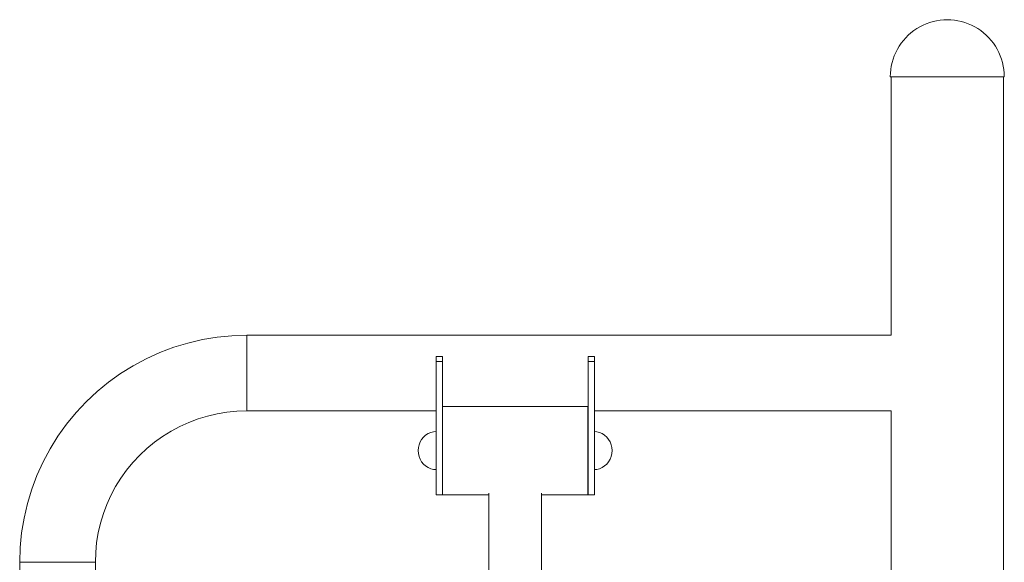
# Model space of a CAD drawing. Units: millimetres. Extents: x -10038 to -5303, y -5518 to 1618.
# Drawn here: x -9667 to -8886, y 975 to 1405 of the extents above; entities that cross this region are included whole.
import ezdxf

# ---------------------------------------------------------------- set-up
doc = ezdxf.new("R2010")
doc.units = ezdxf.units.MM
doc.header["$MEASUREMENT"] = 0
doc.layers.add('Konstrukcja - Stropy', color=7, linetype='Continuous')
doc.layers.add('Wnętrze - Umeblowanie', color=7, linetype='Continuous')
doc.layers.add('Konstrukcja - Stropy_Nr_pióra__1', color=7, linetype='Continuous', lineweight=13)
doc.layers.add('Wnętrze - Umeblowanie_Nr_pióra__1', color=7, linetype='Continuous', lineweight=13)

# ---------------------------------------------------------------- blocks, each defined once
blk = doc.blocks.new('ElemPrzekroju_47')
at = {"layer": 'Wnętrze - Umeblowanie_Nr_pióra__1', "linetype": 'Continuous'}
for p, q in [((-9331.4, 1098.5), (-9331.4, 1098.57)), ((-9216.4, 1098.57), (-9331.4, 1098.57)), ((-9331.4, 1098.3), (-9331.4, 1098.5)), ((-9331.4, 1097.95), (-9331.4, 1098.3)), ((-9331.4, 1097.47), (-9331.4, 1097.95)), ((-9331.4, 1096.86), (-9331.4, 1097.47)), ((-9331.4, 1096.12), (-9331.4, 1096.86)), ((-9331.4, 1095.24), (-9331.4, 1096.12)), ((-9331.4, 1094.24), (-9331.4, 1095.24)), ((-9331.4, 1093.12), (-9331.4, 1094.24)), ((-9331.4, 1091.89), (-9331.4, 1093.12)), ((-9216.4, 1098.5), (-9216.4, 1098.57)), ((-9216.4, 1098.3), (-9216.4, 1098.5)), ((-9216.4, 1097.95), (-9216.4, 1098.3)), ((-9216.4, 1097.47), (-9216.4, 1097.95)), ((-9216.4, 1096.86), (-9216.4, 1097.47)), ((-9216.4, 1096.12), (-9216.4, 1096.86)), ((-9216.4, 1095.24), (-9216.4, 1096.12)), ((-9216.4, 1094.24), (-9216.4, 1095.24)), ((-9216.4, 1093.12), (-9216.4, 1094.24)), ((-9216.4, 1091.89), (-9216.4, 1093.12)), ((-9331.4, 1090.54), (-9331.4, 1091.89)), ((-9331.4, 1089.26), (-9331.4, 1090.54)), ((-9331.4, 1087.53), (-9331.4, 1089.09)), ((-9331.4, 1085.88), (-9331.4, 1087.53)), ((-9331.4, 1084.71), (-9331.4, 1085.88)), ((-9216.4, 1090.54), (-9216.4, 1091.89)), ((-9216.4, 1089.09), (-9216.4, 1090.54)), ((-9216.4, 1087.53), (-9216.4, 1089.09)), ((-9216.4, 1085.88), (-9216.4, 1087.53)), ((-9216.4, 1084.15), (-9216.4, 1085.88)), ((-9331.4, 1082.33), (-9331.4, 1084.15)), ((-9331.4, 1080.43), (-9331.4, 1082.33)), ((-9331.4, 1078.48), (-9331.4, 1080.43)), ((-9331.4, 1076.46), (-9331.4, 1078.48)), ((-9216.4, 1082.33), (-9216.4, 1084.15)), ((-9216.4, 1080.43), (-9216.4, 1082.33)), ((-9216.4, 1078.48), (-9216.4, 1080.43)), ((-9216.4, 1076.46), (-9216.4, 1078.48)), ((-9331.4, 1074.39), (-9331.4, 1076.46)), ((-9331.4, 1072.28), (-9331.4, 1074.39)), ((-9331.4, 1070.13), (-9331.4, 1072.28)), ((-9331.4, 1067.96), (-9331.4, 1070.13)), ((-9216.4, 1074.39), (-9216.4, 1076.46)), ((-9216.4, 1072.28), (-9216.4, 1074.39)), ((-9216.4, 1070.13), (-9216.4, 1072.28)), ((-9216.4, 1067.96), (-9216.4, 1070.13)), ((-9331.4, 1067.85), (-9331.4, 1067.96)), ((-9216.4, 1065.77), (-9216.4, 1067.96)), ((-9216.4, 1063.57), (-9216.4, 1065.77)), ((-9216.4, 1061.38), (-9216.4, 1063.57)), ((-9331.4, 1061.38), (-9331.4, 1061.73)), ((-9331.4, 1059.19), (-9331.4, 1061.38)), ((-9331.4, 1057.01), (-9331.4, 1059.19)), ((-9331.4, 1054.87), (-9331.4, 1055.66)), ((-9331.4, 1052.76), (-9331.4, 1054.87)), ((-9216.4, 1059.19), (-9216.4, 1061.38)), ((-9216.4, 1057.01), (-9216.4, 1059.19)), ((-9216.4, 1054.87), (-9216.4, 1057.01)), ((-9216.4, 1052.76), (-9216.4, 1054.87)), ((-9331.4, 1050.69), (-9331.4, 1052.76)), ((-9331.4, 1048.67), (-9331.4, 1049.84)), ((-9331.4, 1046.71), (-9331.4, 1048.67)), ((-9331.4, 1044.82), (-9331.4, 1046.71)), ((-9216.4, 1050.69), (-9216.4, 1052.76)), ((-9216.4, 1048.67), (-9216.4, 1050.69)), ((-9216.4, 1046.71), (-9216.4, 1048.67)), ((-9216.4, 1044.82), (-9216.4, 1046.71)), ((-9331.4, 1043), (-9331.4, 1044.43)), ((-9331.4, 1041.26), (-9331.4, 1043)), ((-9331.4, 1039.61), (-9331.4, 1041.26)), ((-9331.4, 1038.06), (-9331.4, 1039.6)), ((-9216.4, 1043), (-9216.4, 1044.82)), ((-9216.4, 1041.26), (-9216.4, 1043)), ((-9216.4, 1039.61), (-9216.4, 1041.26)), ((-9216.4, 1038.06), (-9216.4, 1039.61)), ((-9331.4, 1036.61), (-9331.4, 1038.06)), ((-9331.4, 1035.26), (-9331.4, 1036.61)), ((-9331.4, 1034.02), (-9331.4, 1035.26)), ((-9331.4, 1032.9), (-9331.4, 1034.02)), ((-9331.4, 1031.9), (-9331.4, 1032.9)), ((-9331.4, 1031.03), (-9331.4, 1031.9)), ((-9331.4, 1030.29), (-9331.4, 1031.03)), ((-9216.4, 1036.61), (-9216.4, 1038.06)), ((-9216.4, 1035.26), (-9216.4, 1036.61)), ((-9216.4, 1034.02), (-9216.4, 1035.26)), ((-9216.4, 1032.9), (-9216.4, 1034.02)), ((-9216.4, 1031.9), (-9216.4, 1032.9)), ((-9216.4, 1031.03), (-9216.4, 1031.9)), ((-9216.4, 1030.29), (-9216.4, 1031.03)), ((-9331.4, 1029.67), (-9331.4, 1030.29)), ((-9331.4, 1029.19), (-9331.4, 1029.67)), ((-9331.4, 1028.85), (-9331.4, 1029.19)), ((-9331.4, 1028.64), (-9331.4, 1028.69)), ((-9331.4, 1028.57), (-9331.4, 1028.64)), ((-9294.9, 1028.57), (-9331.4, 1028.57)), ((-9216.4, 1028.57), (-9252.9, 1028.57)), ((-9216.4, 1029.67), (-9216.4, 1030.29)), ((-9216.4, 1029.19), (-9216.4, 1029.67)), ((-9216.4, 1028.85), (-9216.4, 1029.19)), ((-9216.4, 1028.64), (-9216.4, 1028.85)), ((-9216.4, 1028.57), (-9216.4, 1028.64))]:
    blk.add_line(p, q, dxfattribs=at)
blk = doc.blocks.new('ElemPrzekroju_48')
at = {"layer": 'Wnętrze - Umeblowanie_Nr_pióra__1', "linetype": 'Continuous'}
for p, q in [((-9486.75, 1155), (-8975.7, 1155)), ((-9486.75, 1095), (-9336.4, 1095)), ((-9216.4, 1095), (-9216.09, 1095)), ((-9211.09, 1095), (-8975.7, 1095))]:
    blk.add_line(p, q, dxfattribs=at)
blk = doc.blocks.new('ElemPrzekroju_49')
at = {"layer": 'Wnętrze - Umeblowanie_Nr_pióra__1', "linetype": 'Continuous'}
for p, q in [((-9666.75, 975), (-9666.75, 84.81)), ((-9606.75, 975), (-9606.75, 84.81))]:
    blk.add_line(p, q, dxfattribs=at)
blk = doc.blocks.new('ElemPrzekroju_50')
at = {"layer": 'Wnętrze - Umeblowanie_Nr_pióra__1', "linetype": 'Continuous'}
for p, q in [((-9533.34, 1148.87), (-9544.61, 1145.45)), ((-9521.87, 1151.54), (-9533.34, 1148.87)), ((-9510.25, 1153.46), (-9521.87, 1151.54)), ((-9498.52, 1154.61), (-9510.25, 1153.46)), ((-9486.75, 1155), (-9498.52, 1154.61)), ((-9486.75, 1154.94), (-9486.75, 1155)), ((-9486.75, 1154.76), (-9486.75, 1154.94)), ((-9486.75, 1154.47), (-9486.75, 1154.76)), ((-9486.75, 1154.06), (-9486.75, 1154.47)), ((-9486.75, 1153.53), (-9486.75, 1154.06)), ((-9486.75, 1152.89), (-9486.75, 1153.53)), ((-9486.75, 1152.14), (-9486.75, 1152.89)), ((-9486.75, 1151.29), (-9486.75, 1152.14)), ((-9486.75, 1150.33), (-9486.75, 1151.29)), ((-9486.75, 1149.27), (-9486.75, 1150.33)), ((-9486.75, 1148.12), (-9486.75, 1149.27)), ((-9486.75, 1146.87), (-9486.75, 1148.12)), ((-9555.64, 1141.3), (-9566.36, 1136.44)), ((-9544.61, 1145.45), (-9555.64, 1141.3)), ((-9486.75, 1145.54), (-9486.75, 1146.87)), ((-9486.75, 1144.12), (-9486.75, 1145.54)), ((-9486.75, 1142.63), (-9486.75, 1144.12)), ((-9486.75, 1141.07), (-9486.75, 1142.63)), ((-9486.75, 1139.45), (-9486.75, 1141.07)), ((-9566.36, 1136.44), (-9576.75, 1130.88)), ((-9486.75, 1137.77), (-9486.75, 1139.45)), ((-9486.75, 1136.04), (-9486.75, 1137.77)), ((-9486.75, 1134.27), (-9486.75, 1136.04)), ((-9486.75, 1132.46), (-9486.75, 1134.27)), ((-9486.75, 1130.62), (-9486.75, 1132.46)), ((-9586.75, 1124.66), (-9596.33, 1117.8)), ((-9576.75, 1130.88), (-9586.75, 1124.66)), ((-9486.75, 1128.76), (-9486.75, 1130.62)), ((-9486.75, 1126.88), (-9486.75, 1128.76)), ((-9486.75, 1125), (-9486.75, 1126.88)), ((-9486.75, 1123.12), (-9486.75, 1125)), ((-9596.33, 1117.8), (-9605.43, 1110.33)), ((-9486.75, 1121.24), (-9486.75, 1123.12)), ((-9486.75, 1119.38), (-9486.75, 1121.24)), ((-9486.75, 1117.54), (-9486.75, 1119.38)), ((-9486.75, 1115.73), (-9486.75, 1117.54)), ((-9605.43, 1110.33), (-9614.03, 1102.28)), ((-9486.75, 1113.96), (-9486.75, 1115.73)), ((-9486.75, 1112.23), (-9486.75, 1113.96)), ((-9486.75, 1110.55), (-9486.75, 1112.23)), ((-9486.75, 1108.93), (-9486.75, 1110.55)), ((-9486.75, 1107.37), (-9486.75, 1108.93)), ((-9614.03, 1102.28), (-9622.08, 1093.68)), ((-9486.75, 1105.88), (-9486.75, 1107.37)), ((-9486.75, 1104.46), (-9486.75, 1105.88)), ((-9486.75, 1103.13), (-9486.75, 1104.46)), ((-9486.75, 1101.88), (-9486.75, 1103.13)), ((-9486.75, 1100.73), (-9486.75, 1101.88)), ((-9622.08, 1093.68), (-9629.56, 1084.58)), ((-9502.42, 1093.97), (-9510.16, 1092.69)), ((-9494.6, 1094.74), (-9502.42, 1093.97)), ((-9486.75, 1095), (-9494.6, 1094.74)), ((-9486.75, 1099.67), (-9486.75, 1100.73)), ((-9486.75, 1098.71), (-9486.75, 1099.67)), ((-9486.75, 1097.86), (-9486.75, 1098.71)), ((-9486.75, 1097.11), (-9486.75, 1097.86)), ((-9486.75, 1096.47), (-9486.75, 1097.11)), ((-9486.75, 1095.94), (-9486.75, 1096.47)), ((-9486.75, 1095.53), (-9486.75, 1095.94)), ((-9486.75, 1095.24), (-9486.75, 1095.53)), ((-9486.75, 1095.06), (-9486.75, 1095.24)), ((-9486.75, 1095), (-9486.75, 1095.06)), ((-9532.67, 1085.87), (-9539.83, 1082.62)), ((-9525.33, 1088.63), (-9532.67, 1085.87)), ((-9517.81, 1090.91), (-9525.33, 1088.63)), ((-9510.16, 1092.69), (-9517.81, 1090.91)), ((-9629.56, 1084.58), (-9636.42, 1075)), ((-9546.75, 1078.92), (-9553.42, 1074.78)), ((-9539.83, 1082.62), (-9546.75, 1078.92)), ((-9636.42, 1075), (-9642.64, 1065)), ((-9559.8, 1070.2), (-9565.87, 1065.22)), ((-9553.42, 1074.78), (-9559.8, 1070.2)), ((-9642.64, 1065), (-9648.19, 1054.61)), ((-9565.87, 1065.22), (-9571.61, 1059.85)), ((-9648.19, 1054.61), (-9653.05, 1043.88)), ((-9576.97, 1054.12), (-9581.95, 1048.05)), ((-9571.61, 1059.85), (-9576.97, 1054.12)), ((-9581.95, 1048.05), (-9586.53, 1041.67)), ((-9653.05, 1043.88), (-9657.2, 1032.86)), ((-9586.53, 1041.67), (-9590.68, 1035)), ((-9657.2, 1032.86), (-9660.62, 1021.59)), ((-9590.68, 1035), (-9594.38, 1028.07)), ((-9594.38, 1028.07), (-9597.62, 1020.92)), ((-9660.62, 1021.59), (-9663.29, 1010.12)), ((-9597.62, 1020.92), (-9600.38, 1013.57)), ((-9663.29, 1010.12), (-9665.21, 998.49)), ((-9600.38, 1013.57), (-9602.66, 1006.06)), ((-9602.66, 1006.06), (-9604.45, 998.41)), ((-9665.21, 998.49), (-9666.37, 986.77)), ((-9604.45, 998.41), (-9605.73, 990.66)), ((-9666.37, 986.77), (-9666.75, 975)), ((-9605.73, 990.66), (-9606.5, 982.85)), ((-9606.5, 982.85), (-9606.75, 975)), ((-9666.69, 975), (-9666.75, 975)), ((-9666.52, 975), (-9666.69, 975)), ((-9666.22, 975), (-9666.52, 975)), ((-9665.81, 975), (-9666.22, 975)), ((-9665.28, 975), (-9665.81, 975)), ((-9664.65, 975), (-9665.28, 975)), ((-9663.9, 975), (-9664.65, 975)), ((-9663.04, 975), (-9663.9, 975)), ((-9662.08, 975), (-9663.04, 975)), ((-9661.02, 975), (-9662.08, 975)), ((-9659.87, 975), (-9661.02, 975)), ((-9658.62, 975), (-9659.87, 975)), ((-9657.29, 975), (-9658.62, 975)), ((-9655.88, 975), (-9657.29, 975)), ((-9654.39, 975), (-9655.88, 975)), ((-9652.83, 975), (-9654.39, 975)), ((-9651.2, 975), (-9652.83, 975)), ((-9649.53, 975), (-9651.2, 975)), ((-9647.8, 975), (-9649.53, 975)), ((-9646.02, 975), (-9647.8, 975)), ((-9644.21, 975), (-9646.02, 975)), ((-9642.37, 975), (-9644.21, 975)), ((-9640.51, 975), (-9642.37, 975)), ((-9638.64, 975), (-9640.51, 975)), ((-9636.75, 975), (-9638.64, 975)), ((-9634.87, 975), (-9636.75, 975)), ((-9632.99, 975), (-9634.87, 975)), ((-9631.13, 975), (-9632.99, 975)), ((-9629.29, 975), (-9631.13, 975)), ((-9627.48, 975), (-9629.29, 975)), ((-9625.71, 975), (-9627.48, 975)), ((-9623.98, 975), (-9625.71, 975)), ((-9622.3, 975), (-9623.98, 975)), ((-9620.68, 975), (-9622.3, 975)), ((-9619.12, 975), (-9620.68, 975)), ((-9617.63, 975), (-9619.12, 975)), ((-9616.22, 975), (-9617.63, 975)), ((-9614.88, 975), (-9616.22, 975)), ((-9613.64, 975), (-9614.88, 975)), ((-9612.48, 975), (-9613.64, 975)), ((-9611.42, 975), (-9612.48, 975)), ((-9610.46, 975), (-9611.42, 975)), ((-9609.61, 975), (-9610.46, 975)), ((-9608.86, 975), (-9609.61, 975)), ((-9608.22, 975), (-9608.86, 975)), ((-9607.69, 975), (-9608.22, 975)), ((-9607.28, 975), (-9607.69, 975)), ((-9606.99, 975), (-9607.28, 975)), ((-9606.81, 975), (-9606.99, 975)), ((-9606.75, 975), (-9606.81, 975))]:
    blk.add_line(p, q, dxfattribs=at)
blk = doc.blocks.new('ElemPrzekroju_51')
at = {"layer": 'Wnętrze - Umeblowanie_Nr_pióra__1', "linetype": 'Continuous'}
for p, q in [((-9294.9, 992.87), (-9294.9, 1029.71)), ((-9252.9, 992.87), (-9252.9, 1029.71)), ((-9294.9, 921.15), (-9294.9, 992.87)), ((-9252.9, 921.15), (-9252.9, 992.87)), ((-9294.9, 848.72), (-9294.9, 921.15)), ((-9252.9, 848.72), (-9252.9, 921.15)), ((-9294.9, 775.9), (-9294.9, 848.72)), ((-9252.9, 775.9), (-9252.9, 848.72)), ((-9294.9, 703), (-9294.9, 775.9)), ((-9252.9, 703), (-9252.9, 775.9)), ((-9294.9, 630.36), (-9294.9, 703)), ((-9252.9, 630.36), (-9252.9, 703)), ((-9294.9, 558.29), (-9294.9, 630.36)), ((-9252.9, 558.29), (-9252.9, 630.36)), ((-9294.9, 487.11), (-9294.9, 558.29)), ((-9252.9, 487.11), (-9252.9, 558.29)), ((-9294.9, 417.12), (-9294.9, 487.11)), ((-9252.9, 417.12), (-9252.9, 487.11)), ((-9294.9, 376.29), (-9294.9, 417.12)), ((-9252.9, 376.29), (-9252.9, 417.12))]:
    blk.add_line(p, q, dxfattribs=at)
blk = doc.blocks.new('ElemPrzekroju_56')
at = {"layer": 'Wnętrze - Umeblowanie_Nr_pióra__1', "linetype": 'Continuous'}
for p, q in [((-8975.7, 1360), (-8975.7, 1155)), ((-8886.8, 1360), (-8886.8, 84.88)), ((-8975.7, 1095), (-8975.7, 84.88))]:
    blk.add_line(p, q, dxfattribs=at)
blk = doc.blocks.new('ElemPrzekroju_57')
at = {"layer": 'Wnętrze - Umeblowanie_Nr_pióra__1', "linetype": 'Continuous'}
for p, q in [((-8955.47, 1398.17), (-8957.82, 1396.57)), ((-8953.03, 1399.61), (-8955.47, 1398.17)), ((-8950.5, 1400.9), (-8953.03, 1399.61)), ((-8947.89, 1402.03), (-8950.5, 1400.9)), ((-8945.22, 1402.99), (-8947.89, 1402.03)), ((-8942.49, 1403.78), (-8945.22, 1402.99)), ((-8939.72, 1404.4), (-8942.49, 1403.78)), ((-8936.92, 1404.85), (-8939.72, 1404.4)), ((-8934.09, 1405.11), (-8936.92, 1404.85)), ((-8931.36, 1405.2), (-8934.09, 1405.11)), ((-8931.14, 1405.2), (-8928.41, 1405.11)), ((-8928.41, 1405.11), (-8925.59, 1404.85)), ((-8925.59, 1404.85), (-8922.78, 1404.4)), ((-8922.78, 1404.4), (-8920.01, 1403.78)), ((-8920.01, 1403.78), (-8917.28, 1402.99)), ((-8917.28, 1402.99), (-8914.61, 1402.03)), ((-8914.61, 1402.03), (-8912.01, 1400.9)), ((-8912.01, 1400.9), (-8909.48, 1399.61)), ((-8909.48, 1399.61), (-8907.03, 1398.17)), ((-8907.03, 1398.17), (-8904.68, 1396.57)), ((-8964.2, 1390.94), (-8966.08, 1388.81)), ((-8962.2, 1392.95), (-8964.2, 1390.94)), ((-8960.07, 1394.83), (-8962.2, 1392.95)), ((-8957.82, 1396.57), (-8960.07, 1394.83)), ((-8904.68, 1396.57), (-8902.44, 1394.83)), ((-8902.44, 1394.83), (-8900.31, 1392.95)), ((-8900.31, 1392.95), (-8898.3, 1390.94)), ((-8898.3, 1390.94), (-8896.42, 1388.81)), ((-8969.42, 1384.22), (-8970.86, 1381.78)), ((-8967.82, 1386.57), (-8969.42, 1384.22)), ((-8966.08, 1388.81), (-8967.82, 1386.57)), ((-8896.42, 1388.81), (-8894.68, 1386.57)), ((-8894.68, 1386.57), (-8893.09, 1384.22)), ((-8893.09, 1384.22), (-8891.64, 1381.78)), ((-8973.28, 1376.64), (-8974.24, 1373.97)), ((-8972.15, 1379.25), (-8973.28, 1376.64)), ((-8970.86, 1381.78), (-8972.15, 1379.25)), ((-8891.64, 1381.78), (-8890.35, 1379.25)), ((-8890.35, 1379.25), (-8889.22, 1376.64)), ((-8889.22, 1376.64), (-8888.26, 1373.97)), ((-8975.65, 1368.47), (-8976.1, 1365.67)), ((-8975.03, 1371.24), (-8975.65, 1368.47)), ((-8974.24, 1373.97), (-8975.03, 1371.24)), ((-8888.26, 1373.97), (-8887.47, 1371.24)), ((-8887.47, 1371.24), (-8886.85, 1368.47)), ((-8886.85, 1368.47), (-8886.41, 1365.67)), ((-8976.37, 1362.84), (-8976.45, 1360.1)), ((-8976.45, 1360.1), (-8976.45, 1360)), ((-8976.45, 1360), (-8976.39, 1360)), ((-8976.39, 1360), (-8976.21, 1360)), ((-8976.1, 1365.67), (-8976.37, 1362.84)), ((-8976.21, 1360), (-8975.9, 1360)), ((-8975.9, 1360), (-8975.47, 1360)), ((-8975.47, 1360), (-8974.91, 1360)), ((-8974.91, 1360), (-8974.24, 1360)), ((-8974.24, 1360), (-8973.45, 1360)), ((-8973.45, 1360), (-8972.55, 1360)), ((-8972.55, 1360), (-8971.53, 1360)), ((-8971.53, 1360), (-8970.4, 1360)), ((-8970.4, 1360), (-8969.16, 1360)), ((-8969.16, 1360), (-8967.82, 1360)), ((-8967.82, 1360), (-8966.38, 1360)), ((-8966.38, 1360), (-8964.84, 1360)), ((-8964.84, 1360), (-8963.22, 1360)), ((-8963.22, 1360), (-8961.5, 1360)), ((-8961.5, 1360), (-8959.7, 1360)), ((-8959.7, 1360), (-8957.82, 1360)), ((-8957.82, 1360), (-8955.87, 1360)), ((-8955.87, 1360), (-8953.85, 1360)), ((-8953.85, 1360), (-8951.77, 1360)), ((-8951.77, 1360), (-8949.64, 1360)), ((-8949.64, 1360), (-8947.45, 1360)), ((-8947.45, 1360), (-8945.22, 1360)), ((-8945.22, 1360), (-8942.95, 1360)), ((-8942.95, 1360), (-8940.65, 1360)), ((-8940.65, 1360), (-8938.32, 1360)), ((-8938.32, 1360), (-8935.98, 1360)), ((-8935.98, 1360), (-8933.62, 1360)), ((-8933.62, 1360), (-8931.25, 1360)), ((-8931.25, 1360), (-8928.89, 1360)), ((-8928.89, 1360), (-8926.53, 1360)), ((-8926.53, 1360), (-8924.18, 1360)), ((-8924.18, 1360), (-8921.85, 1360)), ((-8921.85, 1360), (-8919.55, 1360)), ((-8919.55, 1360), (-8917.28, 1360)), ((-8917.28, 1360), (-8915.05, 1360)), ((-8915.05, 1360), (-8912.87, 1360)), ((-8912.87, 1360), (-8910.73, 1360)), ((-8910.73, 1360), (-8908.65, 1360)), ((-8908.65, 1360), (-8906.63, 1360)), ((-8906.63, 1360), (-8904.68, 1360)), ((-8904.68, 1360), (-8902.81, 1360)), ((-8902.81, 1360), (-8901.01, 1360)), ((-8901.01, 1360), (-8899.29, 1360)), ((-8899.29, 1360), (-8897.66, 1360)), ((-8897.66, 1360), (-8896.12, 1360)), ((-8896.12, 1360), (-8894.68, 1360)), ((-8894.68, 1360), (-8893.34, 1360)), ((-8893.34, 1360), (-8892.11, 1360)), ((-8892.11, 1360), (-8890.98, 1360)), ((-8890.98, 1360), (-8889.96, 1360)), ((-8889.96, 1360), (-8889.05, 1360)), ((-8889.05, 1360), (-8888.26, 1360)), ((-8888.26, 1360), (-8887.59, 1360)), ((-8887.59, 1360), (-8887.04, 1360)), ((-8887.04, 1360), (-8886.61, 1360)), ((-8886.61, 1360), (-8886.3, 1360)), ((-8886.41, 1365.67), (-8886.14, 1362.84)), ((-8886.3, 1360), (-8886.11, 1360)), ((-8886.14, 1362.84), (-8886.05, 1360.1)), ((-8886.11, 1360), (-8886.05, 1360)), ((-8886.05, 1360.1), (-8886.05, 1360))]:
    blk.add_line(p, q, dxfattribs=at)
blk = doc.blocks.new('ElemPrzekroju_58')
at = {"layer": 'Konstrukcja - Stropy_Nr_pióra__1', "linetype": 'Continuous'}
for p, q in [((-9216.09, 1138.19), (-9211.09, 1138.19)), ((-9216.09, 1138.19), (-9216.09, 1134.24)), ((-9216.09, 1134.24), (-9211.09, 1134.24)), ((-9216.09, 1134.24), (-9216.09, 1089.26)), ((-9211.09, 1138.19), (-9211.09, 1134.24)), ((-9211.09, 1134.24), (-9211.09, 1089.26)), ((-9216.09, 1089.26), (-9216.09, 1084.71)), ((-9211.09, 1089.26), (-9211.09, 1084.71)), ((-9216.09, 1084.71), (-9216.09, 1079.52)), ((-9216.09, 1079.52), (-9216.09, 1073.84)), ((-9211.09, 1084.71), (-9211.09, 1079.52)), ((-9211.09, 1079.52), (-9211.09, 1073.84)), ((-9216.09, 1073.84), (-9216.09, 1067.85)), ((-9211.09, 1073.84), (-9211.09, 1067.85)), ((-9216.09, 1067.85), (-9216.09, 1061.73)), ((-9211.09, 1067.85), (-9211.09, 1061.73)), ((-9216.09, 1061.73), (-9216.09, 1055.66)), ((-9216.09, 1055.66), (-9216.09, 1049.84)), ((-9211.09, 1061.73), (-9211.09, 1055.66)), ((-9211.09, 1055.66), (-9211.09, 1049.84)), ((-9216.09, 1049.84), (-9216.09, 1044.43)), ((-9211.09, 1049.84), (-9211.09, 1044.43)), ((-9216.09, 1044.43), (-9216.09, 1039.6)), ((-9216.09, 1039.6), (-9216.09, 1035.51)), ((-9211.09, 1044.43), (-9211.09, 1039.6)), ((-9211.09, 1039.6), (-9211.09, 1035.51)), ((-9216.09, 1035.51), (-9216.09, 1032.26)), ((-9216.09, 1032.26), (-9216.09, 1029.97)), ((-9211.09, 1035.51), (-9211.09, 1032.26)), ((-9211.09, 1032.26), (-9211.09, 1029.97)), ((-9216.09, 1029.97), (-9216.09, 1028.69)), ((-9216.09, 1028.69), (-9216.09, 1028.48)), ((-9216.09, 1028.48), (-9211.09, 1028.48)), ((-9211.09, 1029.97), (-9211.09, 1028.69)), ((-9211.09, 1028.69), (-9211.09, 1028.48))]:
    blk.add_line(p, q, dxfattribs=at)
blk = doc.blocks.new('ElemPrzekroju_59')
at = {"layer": 'Konstrukcja - Stropy_Nr_pióra__1', "linetype": 'Continuous'}
for p, q in [((-9336.4, 1138.19), (-9331.4, 1138.19)), ((-9336.4, 1138.19), (-9336.4, 1134.24)), ((-9336.4, 1134.24), (-9331.4, 1134.24)), ((-9336.4, 1134.24), (-9336.4, 1089.26)), ((-9331.4, 1138.19), (-9331.4, 1134.24)), ((-9331.4, 1134.24), (-9331.4, 1089.26)), ((-9336.4, 1089.26), (-9336.4, 1084.71)), ((-9331.4, 1089.26), (-9331.4, 1084.71)), ((-9336.4, 1084.71), (-9336.4, 1079.52)), ((-9336.4, 1079.52), (-9336.4, 1073.84)), ((-9331.4, 1084.71), (-9331.4, 1079.52)), ((-9331.4, 1079.52), (-9331.4, 1073.84)), ((-9336.4, 1073.84), (-9336.4, 1067.85)), ((-9331.4, 1073.84), (-9331.4, 1067.85)), ((-9336.4, 1067.85), (-9336.4, 1061.73)), ((-9331.4, 1067.85), (-9331.4, 1061.73)), ((-9336.4, 1061.73), (-9336.4, 1055.66)), ((-9336.4, 1055.66), (-9336.4, 1049.84)), ((-9331.4, 1061.73), (-9331.4, 1055.66)), ((-9331.4, 1055.66), (-9331.4, 1049.84)), ((-9336.4, 1049.84), (-9336.4, 1044.43)), ((-9331.4, 1049.84), (-9331.4, 1044.43)), ((-9336.4, 1044.43), (-9336.4, 1039.6)), ((-9336.4, 1039.6), (-9336.4, 1035.51)), ((-9331.4, 1044.43), (-9331.4, 1039.6)), ((-9331.4, 1039.6), (-9331.4, 1035.51)), ((-9336.4, 1035.51), (-9336.4, 1032.26)), ((-9336.4, 1032.26), (-9336.4, 1029.97)), ((-9331.4, 1035.51), (-9331.4, 1032.26)), ((-9331.4, 1032.26), (-9331.4, 1029.97)), ((-9336.4, 1029.97), (-9336.4, 1028.69)), ((-9336.4, 1028.69), (-9336.4, 1028.48)), ((-9336.4, 1028.48), (-9331.4, 1028.48)), ((-9331.4, 1029.97), (-9331.4, 1028.69)), ((-9331.4, 1028.69), (-9331.4, 1028.48))]:
    blk.add_line(p, q, dxfattribs=at)
blk = doc.blocks.new('ElemPrzekroju_62')
at = {"layer": 'Konstrukcja - Stropy_Nr_pióra__1', "linetype": 'Continuous'}
for p, q in [((-9216.4, 1094.05), (-9216.09, 1094.05)), ((-9216.4, 1081.55), (-9216.09, 1081.55))]:
    blk.add_line(p, q, dxfattribs=at)
blk = doc.blocks.new('ElemPrzekroju_64')
at = {"layer": 'Wnętrze - Umeblowanie_Nr_pióra__1', "linetype": 'Continuous'}
for p, q in [((-9340.85, 1077.91), (-9342.93, 1077.01)), ((-9338.65, 1078.47), (-9340.85, 1077.91)), ((-9336.4, 1078.65), (-9338.65, 1078.47)), ((-9349.23, 1070.42), (-9350.09, 1068.23)), ((-9348.05, 1072.44), (-9349.23, 1070.42)), ((-9346.58, 1074.24), (-9348.05, 1072.44)), ((-9344.86, 1075.77), (-9346.58, 1074.24)), ((-9342.93, 1077.01), (-9344.86, 1075.77)), ((-9350.62, 1065.93), (-9350.8, 1063.57)), ((-9350.8, 1063.57), (-9350.62, 1061.21)), ((-9350.09, 1068.23), (-9350.62, 1065.93)), ((-9350.62, 1061.21), (-9350.09, 1058.91)), ((-9350.09, 1058.91), (-9349.23, 1056.72)), ((-9349.23, 1056.72), (-9348.05, 1054.71)), ((-9348.05, 1054.71), (-9346.58, 1052.91)), ((-9346.58, 1052.91), (-9344.86, 1051.37)), ((-9344.86, 1051.37), (-9342.93, 1050.13)), ((-9342.93, 1050.13), (-9340.85, 1049.23)), ((-9340.85, 1049.23), (-9338.65, 1048.68)), ((-9338.65, 1048.68), (-9336.4, 1048.49))]:
    blk.add_line(p, q, dxfattribs=at)
blk = doc.blocks.new('ElemPrzekroju_66')
at = {"layer": 'Wnętrze - Umeblowanie_Nr_pióra__1', "linetype": 'Continuous'}
for p, q in [((-9211.09, 1078.63), (-9209.16, 1078.47)), ((-9209.16, 1078.47), (-9206.96, 1077.91)), ((-9206.96, 1077.91), (-9204.88, 1077.01)), ((-9204.88, 1077.01), (-9202.95, 1075.77)), ((-9202.95, 1075.77), (-9201.23, 1074.24)), ((-9201.23, 1074.24), (-9199.76, 1072.44)), ((-9199.76, 1072.44), (-9198.58, 1070.42)), ((-9198.58, 1070.42), (-9197.72, 1068.23)), ((-9197.72, 1068.23), (-9197.19, 1065.93)), ((-9197.19, 1065.93), (-9197.01, 1063.57)), ((-9197.01, 1063.57), (-9197.19, 1061.21)), ((-9199.76, 1054.71), (-9201.23, 1052.91)), ((-9198.58, 1056.72), (-9199.76, 1054.71)), ((-9197.72, 1058.91), (-9198.58, 1056.72)), ((-9197.19, 1061.21), (-9197.72, 1058.91)), ((-9209.16, 1048.68), (-9211.09, 1048.52)), ((-9206.96, 1049.23), (-9209.16, 1048.68)), ((-9204.88, 1050.13), (-9206.96, 1049.23)), ((-9202.95, 1051.37), (-9204.88, 1050.13)), ((-9201.23, 1052.91), (-9202.95, 1051.37))]:
    blk.add_line(p, q, dxfattribs=at)

msp = doc.modelspace()

# ---------------------------------------------------------------- block references
at = {"layer": 'Konstrukcja - Stropy'}
for name in ['ElemPrzekroju_59', 'ElemPrzekroju_58', 'ElemPrzekroju_62']:
    msp.add_blockref(name, (0, 0), dxfattribs=at)
at = {"layer": 'Wnętrze - Umeblowanie'}
for name in ['ElemPrzekroju_57', 'ElemPrzekroju_56', 'ElemPrzekroju_50', 'ElemPrzekroju_48', 'ElemPrzekroju_47', 'ElemPrzekroju_64', 'ElemPrzekroju_66', 'ElemPrzekroju_51', 'ElemPrzekroju_49']:
    msp.add_blockref(name, (0, 0), dxfattribs=at)

doc.saveas('drawing.dxf')
